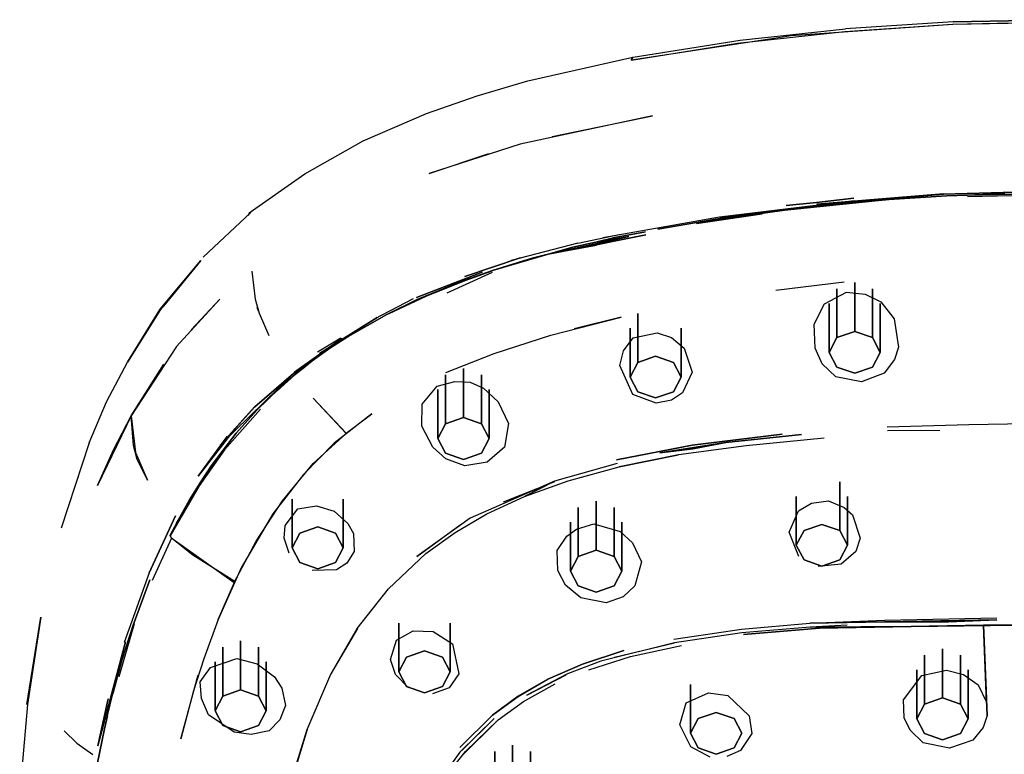
# Model space of a CAD drawing. Extents: x -355 to 355, y -609 to 609.
# Drawn here: x 233 to 291, y -25 to 18 of the extents above; entities that cross this region are included whole.
import ezdxf

# ---------------------------------------------------------------- set-up
doc = ezdxf.new("R2010")
doc.units = 0
doc.header["$MEASUREMENT"] = 0

msp = doc.modelspace()

# ---------------------------------------------------------------- linework, layer by layer
at = {"linetype": 'Continuous'}
for p, q in [((287.526, 17.958), (278.057, 17.293)), ((281.21, 17.559), (287.508, 17.982)), ((287.549, 18.114), (281.252, 17.716)), ((287.508, 17.982), (293.845, 18.11)), ((293.845, 18.11), (287.526, 17.958)), ((287.549, 18.114), (293.859, 18.245)), ((293.859, 18.245), (287.549, 18.114)), ((274.926, 16.877), (281.21, 17.559)), ((275.076, 17.045), (281.252, 17.716)), ((276.29431, 17.02617), (268.703, 15.877)), ((268.703, 15.877), (274.926, 16.877)), ((268.801, 16.052), (275.076, 17.045)), ((278.057, 17.293), (276.29431, 17.02617)), ((262.646, 14.656), (268.783, 16.043)), ((268.78945, 16.03137), (268.703, 15.877)), ((268.703, 15.877), (268.733, 16)), ((268.733, 16), (268.783, 16.043)), ((259.663, 13.784), (262.646, 14.656)), ((256.712, 12.755), (259.663, 13.784)), ((253.001, 11.156), (256.712, 12.755)), ((269.934, 12.616), (262.193, 10.956)), ((264.073, 11.396), (269.934, 12.616)), ((249.582, 9.222), (253.001, 11.156)), ((262.193, 10.956), (256.856, 9.236)), ((256.856, 9.236), (260.36, 10.403)), ((246.317, 6.923), (249.582, 9.222)), ((286.99, 8.022), (293.859, 8.207)), ((293.859, 8.207), (286.99, 8.022)), ((288.397, 7.965), (293.859, 8.09)), ((293.859, 8.09), (288.397, 7.965)), ((273.856, 6.674), (281.746, 7.639)), ((281.746, 7.639), (273.856, 6.674)), ((277.681, 7.084), (282.991, 7.624)), ((282.991, 7.624), (277.681, 7.084)), ((277.763, 7.353), (279.548, 7.526)), ((279.548, 7.526), (277.763, 7.353)), ((281.724, 7.785), (279.548, 7.526)), ((279.548, 7.526), (281.724, 7.785)), ((286.989, 8.032), (279.564, 7.43)), ((279.564, 7.43), (286.989, 8.032)), ((279.61, 7.401), (286.99, 8.022)), ((286.99, 8.022), (279.61, 7.401)), ((282.991, 7.624), (281.213, 7.48)), ((281.213, 7.48), (282.991, 7.624)), ((282.991, 7.624), (283.784, 7.7)), ((283.784, 7.7), (282.991, 7.624)), ((287.175, 7.92), (283.784, 7.7)), ((283.784, 7.7), (287.175, 7.92)), ((288.397, 7.965), (287.175, 7.92)), ((287.175, 7.92), (288.397, 7.965)), ((288.397, 7.965), (290.586, 8.056)), ((290.586, 8.056), (288.397, 7.965)), ((288.398, 7.89), (293.859, 8.014)), ((246.424, 6.949), (243.619, 4.333)), ((246.317, 6.923), (246.266, 6.752)), ((272.508, 6.352), (277.681, 7.084)), ((277.681, 7.084), (272.508, 6.352)), ((276.129, 6.904), (277.681, 7.084)), ((277.681, 7.084), (276.129, 6.904)), ((277.681, 7.084), (278.661, 7.216)), ((278.661, 7.216), (277.681, 7.084)), ((281.213, 7.48), (278.661, 7.216)), ((278.661, 7.216), (281.213, 7.48)), ((273.856, 6.674), (267.026, 5.455)), ((270.262, 5.978), (272.508, 6.352)), ((272.508, 6.352), (270.262, 5.978)), ((273.621, 6.547), (272.508, 6.352)), ((272.508, 6.352), (273.621, 6.547)), ((276.37, 6.843), (272.512, 6.275)), ((276.129, 6.904), (273.621, 6.547)), ((273.621, 6.547), (276.129, 6.904)), ((267.743, 5.476), (269.528, 5.82)), ((269.528, 5.82), (267.743, 5.476)), ((263.827, 4.511), (268.558, 5.548)), ((268.558, 5.548), (263.827, 4.511)), ((269.548, 5.645), (264.756, 4.676)), ((264.756, 4.676), (269.548, 5.645)), ((264.756, 4.676), (268.558, 5.548)), ((268.558, 5.548), (264.756, 4.676)), ((266.63, 5.209), (265.282, 4.908)), ((265.282, 4.908), (266.63, 5.209)), ((265.575, 5.149), (267.992, 5.651)), ((266.63, 5.209), (268.558, 5.548)), ((268.558, 5.548), (266.63, 5.209)), ((266.63, 5.209), (267.743, 5.476)), ((267.743, 5.476), (266.63, 5.209)), ((269.548, 5.645), (266.654, 5.034)), ((265.575, 5.149), (261.656, 4.128)), ((263.827, 4.511), (265.282, 4.908)), ((265.282, 4.908), (263.827, 4.511)), ((263.827, 4.511), (264.756, 4.676)), ((264.756, 4.676), (263.827, 4.511)), ((266.654, 5.034), (264.756, 4.676)), ((264.756, 4.676), (266.654, 5.034)), ((241.101, 1.274), (243.488, 4.141)), ((243.488, 4.141), (241.132, 1.263)), ((243.488, 4.141), (241.302, 1.466)), ((258.942, 3.192), (262.188, 4.293)), ((262.188, 4.293), (258.942, 3.192)), ((260.568, 3.554), (263.827, 4.511)), ((263.827, 4.511), (260.568, 3.554)), ((262.888, 4.27), (260.568, 3.554)), ((260.568, 3.554), (262.888, 4.27)), ((262.888, 4.27), (263.827, 4.511)), ((263.827, 4.511), (262.888, 4.27)), ((246.47, 3.517), (246.672, 1.869)), ((260.568, 3.554), (258.631, 2.868)), ((258.631, 2.868), (260.568, 3.554)), ((258.966, 2.968), (260.553, 3.527)), ((260.553, 3.527), (258.966, 2.968)), ((259.971, 3.446), (256.115, 1.965)), ((256.115, 1.965), (259.971, 3.446)), ((256.678, 2.05), (258.966, 2.968)), ((258.966, 2.968), (256.678, 2.05)), ((257.922, 2.236), (260.562, 3.451)), ((258.631, 2.868), (256.155, 1.841)), ((256.155, 1.841), (258.631, 2.868)), ((277.173, 2.399), (281.157, 2.878)), ((280.734, 2.481), (280.734, -0.387)), ((280.734, -0.387), (280.734, 2.481)), ((281.784, 2.85), (281.784, -0.019)), ((281.784, -0.019), (281.784, 2.85)), ((282.834, 2.481), (282.834, -0.387)), ((282.834, -0.387), (282.834, 2.481)), ((244.604, 1.862), (242.065, -0.904)), ((242.915, 0.074), (244.604, 1.862)), ((246.672, 1.869), (246.897, 1.042)), ((253.66, 0.713), (255.942, 1.904)), ((256.155, 1.841), (254.375, 0.979)), ((254.375, 0.979), (256.155, 1.841)), ((254.511, 1.023), (256.678, 2.05)), ((256.678, 2.05), (254.511, 1.023)), ((256.155, 1.841), (256.678, 2.05)), ((256.678, 2.05), (256.155, 1.841)), ((280.009, 1.594), (281.295, 2.277)), ((281.295, 2.277), (282.397, 2.165)), ((282.397, 2.165), (283.317, 1.718)), ((239.182, -1.813), (241.101, 1.274)), ((241.132, 1.263), (239.182, -1.813)), ((246.86491, 1.16446), (246.777, 1.373)), ((279.408, 0.4), (280.009, 1.594)), ((280.284, 1.622), (280.284, -1.247)), ((280.284, -1.247), (280.284, 1.622)), ((283.284, 1.622), (283.284, -1.247)), ((283.284, -1.247), (283.284, 1.622)), ((283.317, 1.718), (284.093, 0.711)), ((246.897, 1.042), (247.462, -0.252)), ((250.433, -1.316), (253.806, 0.795)), ((253.806, 0.795), (250.433, -1.316)), ((254.375, 0.979), (252.11, -0.311)), ((252.11, -0.311), (254.375, 0.979)), ((263.982, -0.239), (268.102, 0.815)), ((268.102, 0.815), (265.35, 0.139)), ((269.074, 1.036), (269.074, -1.833)), ((269.074, -1.833), (269.074, 1.036)), ((284.093, 0.711), (284.347, -0.944)), ((268.624, 0.175), (268.624, -2.693)), ((268.624, -2.693), (268.624, 0.175)), ((271.624, 0.175), (271.624, -2.693)), ((271.624, -2.693), (271.624, 0.175)), ((279.463, -1.004), (279.408, 0.4)), ((251.743, -0.441), (248.966, -2.406)), ((248.966, -2.406), (251.743, -0.441)), ((251.684, -0.413), (250.312, -1.244)), ((252.11, -0.311), (251.04, -1.012)), ((251.04, -1.012), (252.11, -0.311)), ((260.676, -1.311), (263.982, -0.239)), ((268.244, -1.16), (268.814, -0.402)), ((268.814, -0.402), (270.21, -0.101)), ((270.21, -0.101), (271.062, -0.383)), ((271.062, -0.383), (271.803, -0.997)), ((280.284, -1.247), (280.734, -0.387)), ((280.734, -0.387), (280.284, -1.247)), ((280.734, -0.387), (281.784, -0.019)), ((281.784, -0.019), (280.734, -0.387)), ((281.784, -0.019), (282.834, -0.387)), ((282.834, -0.387), (281.784, -0.019)), ((282.834, -0.387), (283.284, -1.247)), ((283.284, -1.247), (282.834, -0.387)), ((242.065, -0.904), (239.4, -4.965)), ((251.436, -0.664), (248.907, -2.483)), ((248.907, -2.483), (251.436, -0.664)), ((251.04, -1.012), (250.012, -1.751)), ((250.012, -1.751), (251.04, -1.012)), ((271.803, -0.997), (272.257, -2.403)), ((279.884, -1.915), (279.463, -1.004)), ((284.347, -0.944), (284.124, -1.661)), ((257.832, -2.436), (260.676, -1.311)), ((268.035, -2.018), (268.244, -1.16)), ((269.074, -1.833), (270.124, -1.464)), ((270.124, -1.464), (269.074, -1.833)), ((270.124, -1.464), (271.174, -1.833)), ((271.174, -1.833), (270.124, -1.464)), ((280.734, -2.107), (280.284, -1.247)), ((280.284, -1.247), (280.734, -2.107)), ((283.284, -1.247), (282.834, -2.107)), ((282.834, -2.107), (283.284, -1.247)), ((284.124, -1.661), (283.515, -2.472)), ((237.967, -4.142), (239.182, -1.813)), ((239.4, -4.965), (241.322, -1.942)), ((249.368, -2.278), (249, -2.563)), ((250.012, -1.751), (249.011, -2.541)), ((249.011, -2.541), (250.012, -1.751)), ((250.012, -1.751), (249.368, -2.278)), ((249.368, -2.278), (250.012, -1.751)), ((258.868, -2.197), (258.868, -5.065)), ((258.868, -5.065), (258.868, -2.197)), ((268.792, -3.713), (268.035, -2.018)), ((268.624, -2.693), (269.074, -1.833)), ((269.074, -1.833), (268.624, -2.693)), ((271.174, -1.833), (271.624, -2.693)), ((271.624, -2.693), (271.174, -1.833)), ((280.682, -2.69), (279.884, -1.915)), ((281.784, -2.476), (280.734, -2.107)), ((280.734, -2.107), (281.784, -2.476)), ((282.834, -2.107), (281.784, -2.476)), ((281.784, -2.476), (282.834, -2.107)), ((244.627, -6.687), (248.907, -2.483)), ((248.907, -2.483), (244.627, -6.687)), ((246.651, -4.435), (248.907, -2.483)), ((248.907, -2.483), (246.651, -4.435)), ((249, -2.563), (247.948, -3.497)), ((249.011, -2.541), (248.072, -3.356)), ((257.818, -2.566), (257.818, -5.434)), ((257.818, -5.434), (257.818, -2.566)), ((259.918, -2.566), (259.918, -5.434)), ((259.918, -5.434), (259.918, -2.566)), ((269.074, -3.553), (268.624, -2.693)), ((268.624, -2.693), (269.074, -3.553)), ((271.624, -2.693), (271.174, -3.553)), ((271.174, -3.553), (271.624, -2.693)), ((272.257, -2.403), (271.692, -3.625)), ((282.176, -2.972), (280.682, -2.69)), ((283.515, -2.472), (282.176, -2.972)), ((248.072, -3.356), (246.766, -4.628)), ((246.766, -4.628), (248.072, -3.356)), ((256.455, -4.28), (257.331, -3.232)), ((257.331, -3.232), (258.361, -2.953)), ((257.368, -3.426), (257.368, -6.294)), ((257.368, -6.294), (257.368, -3.426)), ((258.361, -2.953), (259.252, -2.998)), ((259.252, -2.998), (260.041, -3.355)), ((260.041, -3.355), (260.906, -4.142)), ((260.368, -3.426), (260.368, -6.294)), ((260.368, -6.294), (260.368, -3.426)), ((250.069, -3.939), (252.005, -5.982)), ((251.997, -5.995), (250.069, -3.939)), ((270.16, -4.227), (268.792, -3.713)), ((270.124, -3.922), (269.074, -3.553)), ((269.074, -3.553), (270.124, -3.922)), ((271.174, -3.553), (270.124, -3.922)), ((270.124, -3.922), (271.174, -3.553)), ((271.692, -3.625), (271.053, -4.04)), ((236.937, -6.544), (237.967, -4.142)), ((244.627, -6.687), (246.651, -4.435)), ((246.651, -4.435), (244.627, -6.687)), ((244.627, -6.687), (246.629, -4.443)), ((246.629, -4.443), (244.627, -6.687)), ((246.978, -4.568), (244.873, -6.956)), ((244.873, -6.956), (246.978, -4.568)), ((256.427, -5.577), (256.455, -4.28)), ((260.906, -4.142), (261.509, -5.42)), ((271.053, -4.04), (270.16, -4.227)), ((239.4, -4.965), (237.441, -9.046)), ((238.368, -6.956), (239.4, -4.965)), ((239.4, -4.965), (239.651, -7.116)), ((239.541, -6.703), (239.4, -4.965)), ((246.766, -4.628), (245.556, -5.98)), ((245.556, -5.98), (246.766, -4.628)), ((253.506, -4.855), (251.287, -6.564)), ((252.005, -5.982), (253.506, -4.855)), ((257.818, -5.434), (258.868, -5.065)), ((258.868, -5.065), (257.818, -5.434)), ((258.868, -5.065), (259.918, -5.434)), ((259.918, -5.434), (258.868, -5.065)), ((243.322, -8.493), (245.495, -5.705)), ((245.495, -5.705), (243.322, -8.493)), ((257.076, -6.799), (256.427, -5.577)), ((257.368, -6.294), (257.818, -5.434)), ((257.818, -5.434), (257.368, -6.294)), ((259.918, -5.434), (260.368, -6.294)), ((260.368, -6.294), (259.918, -5.434)), ((261.509, -5.42), (261.27, -6.801)), ((283.693, -5.618), (288.475, -5.466)), ((288.475, -5.466), (293.859, -5.402)), ((243.322, -8.493), (245.027, -6.18)), ((245.027, -6.18), (243.322, -8.493)), ((245.556, -5.98), (245.103, -6.566)), ((245.103, -6.566), (245.556, -5.98)), ((250.074, -7.766), (251.997, -5.995)), ((257.818, -7.154), (257.368, -6.294)), ((257.368, -6.294), (257.818, -7.154)), ((260.368, -6.294), (259.918, -7.154)), ((259.918, -7.154), (260.368, -6.294)), ((277.539, -6.042), (272.273, -6.69)), ((272.273, -6.69), (277.539, -6.042)), ((274.227, -6.528), (278.663, -6.059)), ((278.663, -6.059), (274.227, -6.528)), ((280.002, -6.273), (275.421, -6.717)), ((283.7, -5.835), (286.771, -5.813)), ((236.937, -6.544), (235.297, -11.552)), ((239.76, -7.53), (239.541, -6.703)), ((244.102, -7.881), (245.103, -6.566)), ((245.103, -6.566), (244.102, -7.881)), ((251.287, -6.564), (249.498, -8.412)), ((257.838, -7.479), (257.076, -6.799)), ((261.27, -6.801), (260.262, -7.682)), ((267.84, -7.548), (272.273, -6.69)), ((272.273, -6.69), (267.84, -7.548)), ((270.371, -7.133), (274.227, -6.528)), ((274.227, -6.528), (270.371, -7.133)), ((272.298, -6.905), (270.371, -7.133)), ((270.371, -7.133), (272.298, -6.905)), ((275.421, -6.717), (271.463, -7.26)), ((272.298, -6.905), (274.227, -6.528)), ((274.227, -6.528), (272.298, -6.905)), ((237.441, -9.046), (238.368, -6.956)), ((239.651, -7.116), (240.359, -8.745)), ((244.873, -6.956), (243.393, -9.071)), ((243.393, -9.071), (244.873, -6.956)), ((258.868, -7.523), (257.818, -7.154)), ((257.818, -7.154), (258.868, -7.523)), ((258.954, -7.895), (257.838, -7.479)), ((259.918, -7.154), (258.868, -7.523)), ((258.868, -7.523), (259.918, -7.154)), ((267.997, -7.955), (271.463, -7.26)), ((271.463, -7.26), (267.997, -7.955)), ((240.359, -8.745), (239.76, -7.53)), ((244.102, -7.881), (243.481, -8.832)), ((243.481, -8.832), (244.102, -7.881)), ((248.263, -9.956), (250.074, -7.766)), ((260.262, -7.682), (258.954, -7.895)), ((267.879, -7.761), (264.203, -8.805)), ((265.01, -8.769), (267.997, -7.955)), ((249.498, -8.412), (247.703, -10.709)), ((241.684, -11.998), (243.393, -9.071)), ((243.393, -9.071), (241.684, -11.998)), ((242.063, -11.26), (243.393, -9.071)), ((243.393, -9.071), (242.063, -11.26)), ((242.818, -9.88), (243.481, -8.832)), ((243.481, -8.832), (242.818, -9.88)), ((264.203, -8.805), (260.6412, -10.3537)), ((261.206, -9.998), (264.211, -8.811)), ((262.448, -9.688), (265.01, -8.769)), ((264.203, -8.805), (262.448, -9.688)), ((262.448, -9.688), (264.203, -8.805)), ((280.914, -8.826), (280.914, -11.694)), ((280.914, -11.694), (280.914, -8.826)), ((260.241, -10.708), (262.448, -9.688)), ((278.364, -9.686), (278.364, -12.554)), ((278.364, -12.554), (278.364, -9.686)), ((281.364, -9.686), (281.364, -12.554)), ((281.364, -12.554), (281.364, -9.686)), ((242.818, -9.88), (242.063, -11.26)), ((242.063, -11.26), (242.818, -9.88)), ((246.719, -12.302), (248.263, -9.956)), ((248.83, -9.841), (248.83, -12.709)), ((248.83, -12.709), (248.83, -9.841)), ((249.164, -10.425), (250.257, -10.236)), ((250.257, -10.236), (251.299, -10.563)), ((251.83, -9.841), (251.83, -12.709)), ((251.83, -12.709), (251.83, -9.841)), ((260.6412, -10.3537), (259.256, -10.956)), ((265.594, -10.338), (265.594, -13.205)), ((265.594, -13.205), (265.594, -10.338)), ((266.644, -9.968), (266.644, -12.837)), ((266.644, -12.837), (266.644, -9.968)), ((267.694, -10.338), (267.694, -13.205)), ((267.694, -13.205), (267.694, -10.338)), ((278.494, -10.533), (279.25, -10.089)), ((279.25, -10.089), (280.255, -9.952)), ((280.255, -9.952), (281.172, -10.33)), ((281.172, -10.33), (281.662, -10.777)), ((241.995, -10.826), (240.464, -14.167)), ((240.464, -14.167), (241.995, -10.826)), ((247.703, -10.709), (245.849, -13.867)), ((248.417, -11.39), (249.164, -10.425)), ((251.299, -10.563), (252.106, -11.271)), ((259.256, -10.956), (256.146, -13.201)), ((258.381, -11.794), (260.241, -10.708)), ((277.942, -11.777), (278.494, -10.533)), ((281.662, -10.777), (282.108, -12.127)), ((242.063, -11.26), (241.678, -11.983)), ((241.684, -11.998), (242.063, -11.26)), ((242.063, -11.26), (241.684, -11.998)), ((248.362, -12.138), (248.417, -11.39)), ((249.28, -11.848), (250.33, -11.48)), ((250.33, -11.48), (249.28, -11.848)), ((250.33, -11.48), (251.38, -11.848)), ((251.38, -11.848), (250.33, -11.48)), ((252.106, -11.271), (252.431, -11.862)), ((256.146, -13.201), (258.683, -11.354)), ((265.144, -11.197), (265.144, -14.065)), ((265.144, -14.065), (265.144, -11.197)), ((265.495, -11.612), (266.498, -11.292)), ((266.498, -11.292), (268.051, -11.747)), ((268.144, -11.197), (268.144, -14.065)), ((268.144, -14.065), (268.144, -11.197)), ((278.814, -11.694), (279.864, -11.325)), ((279.864, -11.325), (278.814, -11.694)), ((279.864, -11.325), (280.914, -11.694)), ((280.914, -11.694), (279.864, -11.325)), ((241.684, -11.998), (241.708, -12.062)), ((241.708, -12.062), (241.774, -12.127)), ((248.83, -12.709), (249.28, -11.848)), ((249.28, -11.848), (248.83, -12.709)), ((251.38, -11.848), (251.83, -12.709)), ((251.83, -12.709), (251.38, -11.848)), ((252.431, -11.862), (252.474, -12.923)), ((256.656, -13.042), (258.381, -11.794)), ((264.349, -12.855), (264.928, -12.019)), ((264.928, -12.019), (265.495, -11.612)), ((268.051, -11.747), (268.76, -12.414)), ((278.514, -13.202), (277.942, -11.777)), ((278.364, -12.554), (278.814, -11.694)), ((278.814, -11.694), (278.364, -12.554)), ((280.914, -11.694), (281.364, -12.554)), ((281.364, -12.554), (280.914, -11.694)), ((241.774, -12.127), (240.64, -14.613)), ((243.025, -13.141), (241.774, -12.127)), ((241.87274, -12.1974), (245.439, -14.74)), ((245.439, -14.74), (246.719, -12.302)), ((248.665, -13.014), (248.362, -12.138)), ((268.76, -12.414), (269.293, -13.529)), ((278.814, -13.414), (278.364, -12.554)), ((278.364, -12.554), (278.814, -13.414)), ((281.364, -12.554), (280.914, -13.414)), ((280.914, -13.414), (281.364, -12.554)), ((282.108, -12.127), (281.851, -12.925)), ((245.479, -14.68), (243.025, -13.141)), ((249.28, -13.569), (248.83, -12.709)), ((248.83, -12.709), (249.28, -13.569)), ((251.83, -12.709), (251.38, -13.569)), ((251.38, -13.569), (251.83, -12.709)), ((252.474, -12.923), (252.032, -13.607)), ((254.477, -15.1), (256.656, -13.042)), ((264.401, -14.039), (264.349, -12.855)), ((265.144, -14.065), (265.594, -13.205)), ((265.594, -13.205), (265.144, -14.065)), ((265.594, -13.205), (266.644, -12.837)), ((266.644, -12.837), (265.594, -13.205)), ((266.644, -12.837), (267.694, -13.205)), ((267.694, -13.205), (266.644, -12.837)), ((267.694, -13.205), (268.144, -14.065)), ((268.144, -14.065), (267.694, -13.205)), ((281.851, -12.925), (280.983, -13.655)), ((250.33, -13.937), (249.28, -13.569)), ((249.28, -13.569), (250.33, -13.937)), ((251.38, -13.569), (250.33, -13.937)), ((250.33, -13.937), (251.38, -13.569)), ((252.032, -13.607), (251.433, -14)), ((269.293, -13.529), (268.912, -14.936)), ((279.864, -13.782), (278.814, -13.414)), ((278.814, -13.414), (279.864, -13.782)), ((280.983, -13.655), (279.636, -13.802)), ((280.914, -13.414), (279.864, -13.782)), ((279.864, -13.782), (280.914, -13.414)), ((240.464, -14.167), (238.989, -18.258)), ((245.849, -13.867), (244.51, -16.901)), ((251.433, -14), (249.999, -14.03)), ((264.841, -14.891), (264.401, -14.039)), ((265.594, -14.926), (265.144, -14.065)), ((265.144, -14.065), (265.594, -14.926)), ((268.144, -14.065), (267.694, -14.926)), ((267.694, -14.926), (268.144, -14.065)), ((240.507, -14.578), (239.519, -17.227)), ((239.519, -17.227), (240.507, -14.578)), ((244.51, -16.901), (245.479, -14.68)), ((265.744, -15.641), (264.841, -14.891)), ((266.644, -15.294), (265.594, -14.926)), ((265.594, -14.926), (266.644, -15.294)), ((267.694, -14.926), (266.644, -15.294)), ((266.644, -15.294), (267.694, -14.926)), ((268.912, -14.936), (268.215, -15.565)), ((252.649, -17.431), (254.477, -15.1)), ((268.215, -15.565), (267.229, -15.931)), ((267.229, -15.931), (265.744, -15.641)), ((233.302, -21.881), (234.107, -16.765)), ((234.107, -16.765), (233.329, -21.89)), ((238.695, -20.25), (239.601, -17.143)), ((239.519, -17.227), (238.888, -19.219)), ((238.888, -19.219), (239.519, -17.227)), ((244.51, -16.901), (243.665, -19.196)), ((255.084, -17.107), (255.084, -19.974)), ((255.084, -19.974), (255.084, -17.107)), ((258.084, -17.107), (258.084, -19.974)), ((258.084, -19.974), (258.084, -17.107)), ((275.151, -17.475), (279.156, -17.125)), ((279.156, -17.125), (283.553, -16.936)), ((283.537, -17.033), (279.158, -17.123)), ((279.158, -17.123), (283.537, -17.033)), ((281.349, -17.224), (279.167, -17.345)), ((290.102, -16.911), (283.537, -17.033)), ((283.537, -17.033), (290.102, -16.911)), ((286.818, -17.055), (283.537, -17.033)), ((283.537, -17.033), (286.818, -17.055)), ((283.553, -16.936), (290.101, -16.796)), ((285.099, -17.313), (291.267, -17.225)), ((289.332, -17.242), (285.099, -17.313)), ((290.102, -16.911), (286.818, -17.055)), ((286.818, -17.055), (290.102, -16.911)), ((291.267, -17.225), (289.332, -17.242)), ((289.332, -17.242), (289.544, -22.53)), ((289.332, -17.242), (289.497, -21.739)), ((289.497, -21.739), (289.33239, -17.2526)), ((289.544, -22.53), (289.33243, -17.2526)), ((251.095, -20.099), (252.649, -17.431)), ((252.656, -17.431), (251.107, -20.092)), ((254.944, -18.115), (255.925, -17.561)), ((255.925, -17.561), (257.1, -17.603)), ((257.1, -17.603), (258.236, -18.318)), ((271.197, -18.055), (275.151, -17.475)), ((275.171, -17.692), (271.23, -18.272)), ((279.167, -17.345), (275.171, -17.692)), ((275.262, -17.782), (279.728, -17.41)), ((279.728, -17.41), (275.262, -17.782)), ((285.099, -17.313), (279.167, -17.345)), ((279.167, -17.345), (285.099, -17.313)), ((279.728, -17.41), (285.099, -17.313)), ((285.099, -17.313), (279.728, -17.41)), ((239.08, -18.218), (237.459, -24.296)), ((237.459, -24.296), (239.08, -18.218)), ((245.817, -18.151), (245.817, -21.019)), ((245.817, -21.019), (245.817, -18.151)), ((254.59, -19.245), (254.944, -18.115)), ((258.236, -18.318), (258.607, -20.094)), ((271.23, -18.272), (266.918, -19.351)), ((267.707, -19.113), (271.23, -18.272)), ((268.658, -19.074), (271.636, -18.42)), ((244.767, -18.52), (244.767, -21.389)), ((244.767, -21.389), (244.767, -18.52)), ((246.867, -18.52), (246.867, -21.389)), ((246.867, -21.389), (246.867, -18.52)), ((255.534, -19.114), (256.584, -18.746)), ((256.584, -18.746), (255.534, -19.114)), ((256.584, -18.746), (257.634, -19.114)), ((257.634, -19.114), (256.584, -18.746)), ((265.848, -19.509), (268.271, -18.724)), ((268.271, -18.724), (265.848, -19.509)), ((285.875, -18.994), (285.875, -21.862)), ((285.875, -21.862), (285.875, -18.994)), ((286.925, -18.625), (286.925, -21.493)), ((286.925, -21.493), (286.925, -18.625)), ((287.975, -18.994), (287.975, -21.862)), ((287.975, -21.862), (287.975, -18.994)), ((238.888, -19.219), (238.328, -21.249)), ((238.328, -21.249), (238.888, -19.219)), ((243.665, -19.196), (243.066, -21.084)), ((244.046, -19.716), (245.593, -19.188)), ((244.317, -19.38), (244.317, -22.249)), ((244.317, -22.249), (244.317, -19.38)), ((245.593, -19.188), (246.794, -19.495)), ((246.794, -19.495), (247.796, -20.268)), ((247.317, -19.38), (247.317, -22.249)), ((247.317, -22.249), (247.317, -19.38)), ((254.889, -20.131), (254.59, -19.245)), ((255.084, -19.974), (255.534, -19.114)), ((255.534, -19.114), (255.084, -19.974)), ((257.634, -19.114), (258.084, -19.974)), ((258.084, -19.974), (257.634, -19.114)), ((263.809, -20.405), (265.848, -19.509)), ((265.848, -19.509), (263.809, -20.405)), ((266.918, -19.351), (264.968, -20.089)), ((266.208, -19.841), (268.658, -19.074)), ((242.312, -23.894), (243.34, -20.134)), ((243.447, -20.556), (244.046, -19.716)), ((249.709, -23.347), (251.095, -20.099)), ((255.648, -20.906), (254.889, -20.131)), ((255.534, -20.835), (255.084, -19.974)), ((255.084, -19.974), (255.534, -20.835)), ((258.084, -19.974), (257.634, -20.835)), ((257.634, -20.835), (258.084, -19.974)), ((258.607, -20.094), (258.032, -20.914)), ((264.968, -20.089), (262.58, -21.334)), ((262.58, -21.334), (264.885, -20.138)), ((284.644, -21.603), (285.711, -20.174)), ((285.425, -19.854), (285.425, -22.722)), ((285.425, -22.722), (285.425, -19.854)), ((285.711, -20.174), (287.169, -19.861)), ((287.169, -19.861), (288.154, -20.123)), ((288.154, -20.123), (289.016, -20.727)), ((288.425, -19.854), (288.425, -22.722)), ((288.425, -22.722), (288.425, -19.854)), ((243.526, -21.525), (243.447, -20.556)), ((247.796, -20.268), (248.222, -20.928)), ((262.067, -21.405), (263.809, -20.405)), ((263.809, -20.405), (262.073, -21.402)), ((262.386, -21.708), (264.24, -20.673)), ((272.172, -20.702), (272.172, -23.569)), ((272.172, -23.569), (272.172, -20.702)), ((289.016, -20.727), (289.497, -21.739)), ((238.017, -22.539), (238.328, -21.249)), ((243.066, -21.084), (242.312, -23.894)), ((244.767, -21.389), (245.817, -21.019)), ((245.817, -21.019), (244.767, -21.389)), ((245.817, -21.019), (246.867, -21.389)), ((246.867, -21.389), (245.817, -21.019)), ((248.222, -20.928), (248.447, -21.933)), ((256.584, -21.203), (255.534, -20.835)), ((255.534, -20.835), (256.584, -21.203)), ((257.634, -20.835), (256.584, -21.203)), ((256.584, -21.203), (257.634, -20.835)), ((258.032, -20.914), (257.047, -21.25)), ((271.919, -21.775), (273.218, -21.198)), ((273.218, -21.198), (274.352, -21.362)), ((233.329, -21.89), (232.877, -27.024)), ((237.459, -24.296), (238.058, -21.545)), ((238.058, -21.545), (237.459, -24.296)), ((243.935, -22.479), (243.526, -21.525)), ((244.317, -22.249), (244.767, -21.389)), ((244.767, -21.389), (244.317, -22.249)), ((246.867, -21.389), (247.317, -22.249)), ((247.317, -22.249), (246.867, -21.389)), ((262.073, -21.402), (260.561, -22.516)), ((260.561, -22.516), (262.067, -21.405)), ((260.897, -22.783), (262.386, -21.708)), ((271.538, -23.08), (271.919, -21.775)), ((274.352, -21.362), (275.602, -22.545)), ((284.69, -22.667), (284.644, -21.603)), ((285.425, -22.722), (285.875, -21.862)), ((285.875, -21.862), (285.425, -22.722)), ((285.875, -21.862), (286.925, -21.493)), ((286.925, -21.493), (285.875, -21.862)), ((286.925, -21.493), (287.975, -21.862)), ((287.975, -21.862), (286.925, -21.493)), ((287.975, -21.862), (288.425, -22.722)), ((288.425, -22.722), (287.975, -21.862)), ((289.497, -21.739), (289.544, -22.53)), ((245.439, -23.497), (243.935, -22.479)), ((244.767, -23.108), (244.317, -22.249)), ((244.317, -22.249), (244.767, -23.108)), ((247.317, -22.249), (246.867, -23.108)), ((246.867, -23.108), (247.317, -22.249)), ((248.447, -21.933), (248.12, -22.783)), ((272.622, -22.709), (273.672, -22.341)), ((273.672, -22.341), (272.622, -22.709)), ((273.672, -22.341), (274.722, -22.709)), ((274.722, -22.709), (273.672, -22.341)), ((238.017, -22.539), (237.836, -23.31)), ((237.836, -23.31), (238.017, -22.539)), ((248.12, -22.783), (247.482, -23.425)), ((258.65, -24.402), (260.561, -22.516)), ((260.561, -22.516), (258.65, -24.402)), ((260.668, -22.699), (258.657, -24.677)), ((260.897, -22.783), (258.725, -24.926)), ((258.775, -24.569), (260.668, -22.699)), ((258.987, -24.633), (260.897, -22.783)), ((272.172, -23.569), (272.622, -22.709)), ((272.622, -22.709), (272.172, -23.569)), ((274.722, -22.709), (275.172, -23.569)), ((275.172, -23.569), (274.722, -22.709)), ((275.602, -22.545), (275.762, -23.58)), ((285.035, -23.383), (284.69, -22.667)), ((285.875, -23.582), (285.425, -22.722)), ((285.425, -22.722), (285.875, -23.582)), ((288.425, -22.722), (287.975, -23.582)), ((287.975, -23.582), (288.425, -22.722)), ((289.544, -22.53), (289.306, -23.233)), ((235.487, -23.422), (236.225, -24.141)), ((237.836, -23.31), (237.407, -25.399)), ((237.407, -25.399), (237.836, -23.31)), ((245.817, -23.477), (244.767, -23.108)), ((244.767, -23.108), (245.817, -23.477)), ((246.443, -23.648), (245.439, -23.497)), ((246.867, -23.108), (245.817, -23.477)), ((245.817, -23.477), (246.867, -23.108)), ((247.482, -23.425), (246.443, -23.648)), ((248.675, -26.713), (249.709, -23.347)), ((249.722, -23.339), (248.687, -26.704)), ((272.18, -24.364), (271.538, -23.08)), ((272.622, -24.429), (272.172, -23.569)), ((272.172, -23.569), (272.622, -24.429)), ((275.172, -23.569), (274.722, -24.429)), ((274.722, -24.429), (275.172, -23.569)), ((275.762, -23.58), (275.088, -24.585)), ((285.795, -24.131), (285.035, -23.383)), ((286.925, -23.95), (285.875, -23.582)), ((285.875, -23.582), (286.925, -23.95)), ((287.975, -23.582), (286.925, -23.95)), ((286.925, -23.95), (287.975, -23.582)), ((289.306, -23.233), (288.709, -23.967)), ((236.225, -24.141), (237.163, -24.803)), ((287.339, -24.436), (285.795, -24.131)), ((288.709, -23.967), (287.339, -24.436)), ((258.657, -24.677), (257.285, -26.588)), ((258.167, -25.664), (258.987, -24.633)), ((260.7, -24.629), (260.7, -27.496)), ((260.7, -27.496), (260.7, -24.629)), ((261.75, -24.26), (261.75, -27.128)), ((261.75, -27.128), (261.75, -24.26)), ((262.8, -24.629), (262.8, -27.496)), ((262.8, -27.496), (262.8, -24.629)), ((273.319, -24.959), (272.18, -24.364)), ((273.672, -24.798), (272.622, -24.429)), ((272.622, -24.429), (273.672, -24.798)), ((274.722, -24.429), (273.672, -24.798)), ((273.672, -24.798), (274.722, -24.429)), ((275.088, -24.585), (274.303, -24.931))]:
    msp.add_line(p, q, dxfattribs=at)

doc.saveas('drawing.dxf')
